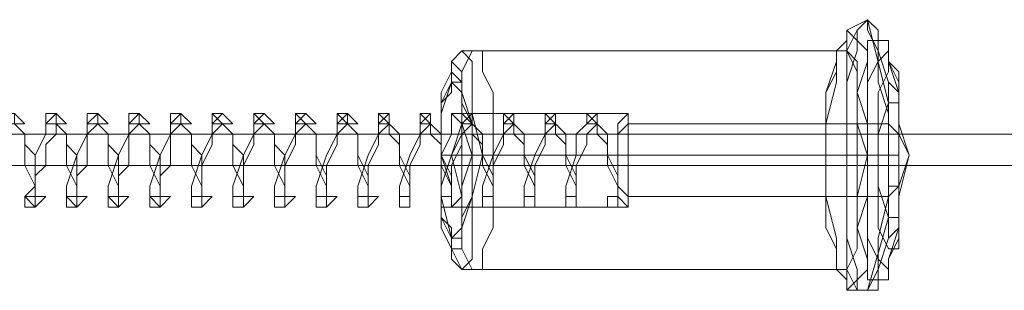
# Model space of a CAD drawing. Units: millimetres. Extents: x 0 to 23610, y 0 to 4000.
# Drawn here: x 3506 to 3705, y 1974 to 2028 of the extents above; entities that cross this region are included whole.
import ezdxf

# ---------------------------------------------------------------- set-up
doc = ezdxf.new("R2010")
doc.units = ezdxf.units.MM

# ---------------------------------------------------------------- blocks, each defined once
blk = doc.blocks.new('WMF2')
at = {"color": 7, "lineweight": 0}
for points in [[(16243.838, -7502.75), (16243.838, -7506.965), (16243.838, -7511.181), (16243.838, -7514.343), (16244.892, -7516.45), (16245.946, -7516.45), (16247, -7514.343), (16247, -7511.181), (16248.053, -7506.965), (16248.053, -7502.75), (16248.053, -7498.534), (16247, -7495.372), (16247, -7492.211), (16245.946, -7490.103), (16245.946, -7489.049), (16244.892, -7490.103), (16243.838, -7492.211), (16243.838, -7495.372), (16243.838, -7498.534), (16243.838, -7502.75)], [(16248.053, -7502.75), (16248.053, -7506.965), (16248.053, -7511.181), (16247, -7514.343), (16247, -7516.45), (16245.946, -7516.45), (16244.892, -7516.45), (16244.892, -7514.343), (16243.838, -7511.181), (16243.838, -7506.965), (16243.838, -7502.75), (16243.838, -7498.534), (16243.838, -7495.372), (16244.892, -7492.211), (16244.892, -7490.103), (16245.946, -7489.049), (16247, -7490.103), (16247, -7492.211), (16248.053, -7495.372), (16248.053, -7498.534), (16248.053, -7502.75)], [(16245.946, -7502.75), (16245.946, -7506.965), (16245.946, -7511.181), (16245.946, -7514.343), (16244.892, -7515.397), (16243.838, -7516.45), (16243.838, -7515.397), (16242.784, -7514.343), (16242.784, -7511.181), (16241.73, -7506.965), (16241.73, -7502.75), (16241.73, -7499.588), (16242.784, -7495.372), (16242.784, -7492.211), (16243.838, -7491.157), (16243.838, -7490.103), (16244.892, -7491.157), (16245.946, -7492.211), (16245.946, -7495.372), (16245.946, -7499.588), (16245.946, -7502.75)], [(16245.946, -7502.75), (16245.946, -7506.965), (16244.892, -7510.127), (16244.892, -7512.235), (16243.838, -7514.343), (16243.838, -7515.397), (16242.784, -7514.343), (16242.784, -7512.235), (16241.73, -7510.127), (16241.73, -7506.965), (16241.73, -7502.75), (16241.73, -7499.588), (16241.73, -7496.426), (16242.784, -7493.265), (16242.784, -7492.211), (16243.838, -7491.157), (16243.838, -7492.211), (16244.892, -7493.265), (16244.892, -7496.426), (16245.946, -7499.588), (16245.946, -7502.75)], [(16244.892, -7502.75), (16244.892, -7506.965), (16244.892, -7510.127), (16245.946, -7513.289), (16245.946, -7515.397), (16247, -7515.397), (16248.053, -7515.397), (16248.053, -7513.289), (16249.107, -7510.127), (16249.107, -7506.965), (16249.107, -7502.75), (16249.107, -7499.588), (16249.107, -7496.426), (16248.053, -7493.265), (16248.053, -7491.157), (16247, -7491.157), (16245.946, -7491.157), (16245.946, -7493.265), (16244.892, -7496.426), (16244.892, -7499.588), (16244.892, -7502.75)], [(16206.951, -7502.75), (16205.897, -7506.965), (16205.897, -7511.181), (16205.897, -7513.289), (16204.843, -7514.343), (16203.789, -7513.289), (16203.789, -7511.181), (16202.736, -7506.965), (16202.736, -7502.75), (16202.736, -7498.534), (16203.789, -7495.372), (16203.789, -7493.265), (16204.843, -7492.211), (16205.897, -7493.265), (16205.897, -7495.372), (16205.897, -7498.534), (16206.951, -7502.75)], [(16203.789, -7502.75), (16204.843, -7506.965), (16204.843, -7510.127), (16204.843, -7512.235), (16205.897, -7514.343), (16206.951, -7514.343), (16206.951, -7512.235), (16208.005, -7510.127), (16208.005, -7506.965), (16208.005, -7502.75), (16208.005, -7499.588), (16208.005, -7496.426), (16206.951, -7494.318), (16206.951, -7492.211), (16205.897, -7492.211), (16204.843, -7494.318), (16204.843, -7496.426), (16204.843, -7499.588), (16203.789, -7502.75)], [(16245.946, -7502.75), (16244.892, -7506.965), (16244.892, -7510.127), (16244.892, -7512.235), (16243.838, -7514.343), (16242.784, -7514.343), (16242.784, -7512.235), (16241.73, -7510.127), (16241.73, -7506.965), (16241.73, -7502.75), (16241.73, -7499.588), (16241.73, -7496.426), (16242.784, -7494.318), (16242.784, -7492.211), (16243.838, -7492.211), (16244.892, -7494.318), (16244.892, -7496.426), (16244.892, -7499.588), (16245.946, -7502.75)], [(16245.946, -7502.75), (16245.946, -7506.965), (16245.946, -7511.181), (16247, -7513.289), (16248.053, -7514.343), (16248.053, -7513.289), (16249.107, -7511.181), (16249.107, -7506.965), (16249.107, -7502.75), (16249.107, -7498.534), (16249.107, -7495.372), (16248.053, -7493.265), (16248.053, -7492.211), (16247, -7493.265), (16245.946, -7495.372), (16245.946, -7498.534), (16245.946, -7502.75)], [(16205.897, -7502.75), (16205.897, -7506.965), (16204.843, -7510.127), (16204.843, -7512.235), (16203.789, -7512.235), (16202.736, -7510.127), (16202.736, -7506.965), (16202.736, -7502.75), (16202.736, -7499.588), (16202.736, -7496.426), (16203.789, -7494.318), (16203.789, -7493.265), (16204.843, -7494.318), (16204.843, -7496.426), (16205.897, -7499.588), (16205.897, -7502.75)], [(16247, -7502.75), (16247, -7506.965), (16247, -7510.127), (16248.053, -7512.235), (16249.107, -7512.235), (16249.107, -7510.127), (16249.107, -7506.965), (16250.161, -7502.75), (16249.107, -7499.588), (16249.107, -7496.426), (16249.107, -7494.318), (16248.053, -7493.265), (16248.053, -7494.318), (16247, -7496.426), (16247, -7499.588), (16247, -7502.75)], [(16202.736, -7502.75), (16202.736, -7506.965), (16202.736, -7509.073), (16203.789, -7511.181), (16204.843, -7511.181), (16204.843, -7509.073), (16205.897, -7506.965), (16205.897, -7502.75), (16205.897, -7499.588), (16204.843, -7497.48), (16204.843, -7495.372), (16203.789, -7494.318), (16203.789, -7495.372), (16202.736, -7497.48), (16202.736, -7499.588), (16202.736, -7502.75)], [(16205.897, -7502.75), (16204.843, -7505.911), (16204.843, -7509.073), (16204.843, -7511.181), (16203.789, -7511.181), (16202.736, -7509.073), (16202.736, -7505.911), (16202.736, -7502.75), (16202.736, -7499.588), (16202.736, -7497.48), (16203.789, -7495.372), (16203.789, -7494.318), (16204.843, -7495.372), (16204.843, -7497.48), (16204.843, -7499.588), (16205.897, -7502.75)], [(16204.843, -7502.75), (16204.843, -7505.911), (16204.843, -7509.073), (16204.843, -7510.127), (16203.789, -7511.181), (16203.789, -7510.127), (16202.736, -7509.073), (16202.736, -7505.911), (16202.736, -7502.75), (16202.736, -7500.642), (16202.736, -7497.48), (16203.789, -7496.426), (16203.789, -7495.372), (16204.843, -7496.426), (16204.843, -7497.48), (16204.843, -7500.642), (16204.843, -7502.75)], [(16205.897, -7502.75), (16204.843, -7505.911), (16204.843, -7509.073), (16204.843, -7511.181), (16203.789, -7511.181), (16202.736, -7509.073), (16202.736, -7505.911), (16202.736, -7502.75), (16202.736, -7499.588), (16202.736, -7497.48), (16203.789, -7495.372), (16204.843, -7495.372), (16204.843, -7497.48), (16204.843, -7499.588), (16205.897, -7502.75)], [(16204.843, -7502.75), (16204.843, -7505.911), (16204.843, -7509.073), (16204.843, -7511.181), (16203.789, -7511.181), (16202.736, -7509.073), (16202.736, -7505.911), (16202.736, -7502.75), (16202.736, -7499.588), (16202.736, -7497.48), (16203.789, -7495.372), (16204.843, -7495.372), (16204.843, -7497.48), (16204.843, -7499.588), (16204.843, -7502.75)], [(16204.843, -7502.75), (16204.843, -7505.911), (16204.843, -7509.073), (16204.843, -7510.127), (16203.789, -7511.181), (16203.789, -7510.127), (16202.736, -7509.073), (16202.736, -7505.911), (16202.736, -7502.75), (16202.736, -7500.642), (16202.736, -7497.48), (16203.789, -7495.372), (16204.843, -7495.372), (16204.843, -7497.48), (16204.843, -7500.642), (16204.843, -7502.75)], [(16247, -7502.75), (16247, -7505.911), (16248.053, -7509.073), (16248.053, -7510.127), (16248.053, -7511.181), (16249.107, -7510.127), (16249.107, -7509.073), (16249.107, -7505.911), (16250.161, -7502.75), (16249.107, -7500.642), (16249.107, -7497.48), (16249.107, -7496.426), (16248.053, -7495.372), (16248.053, -7496.426), (16248.053, -7497.48), (16247, -7500.642), (16247, -7502.75)], [(16248.053, -7502.75), (16248.053, -7505.911), (16248.053, -7509.073), (16249.107, -7509.073), (16249.107, -7505.911), (16249.107, -7502.75), (16249.107, -7499.588), (16249.107, -7497.48), (16248.053, -7497.48), (16248.053, -7499.588), (16248.053, -7502.75)], [(16202.736, -7502.75), (16203.789, -7505.911), (16203.789, -7506.965), (16203.789, -7508.019), (16204.843, -7506.965), (16204.843, -7505.911), (16204.843, -7502.75), (16204.843, -7500.642), (16204.843, -7499.588), (16203.789, -7498.534), (16203.789, -7499.588), (16203.789, -7500.642), (16202.736, -7502.75)], [(16221.706, -7502.75), (16221.706, -7505.911), (16221.706, -7506.965), (16221.706, -7508.019), (16220.652, -7506.965), (16220.652, -7505.911), (16220.652, -7502.75), (16220.652, -7500.642), (16220.652, -7499.588), (16221.706, -7498.534), (16221.706, -7499.588), (16221.706, -7500.642), (16221.706, -7502.75)], [(16221.706, -7502.75), (16221.706, -7504.858), (16221.706, -7505.911), (16221.706, -7506.965), (16220.652, -7505.911), (16220.652, -7504.858), (16220.652, -7502.75), (16220.652, -7501.696), (16220.652, -7500.642), (16221.706, -7499.588), (16221.706, -7500.642), (16221.706, -7501.696), (16221.706, -7502.75)], [(16249.107, -7502.75), (16249.107, -7504.858), (16249.107, -7505.911), (16248.053, -7506.965), (16248.053, -7505.911), (16248.053, -7504.858), (16248.053, -7502.75), (16248.053, -7501.696), (16248.053, -7500.642), (16248.053, -7499.588), (16249.107, -7500.642), (16249.107, -7501.696), (16249.107, -7502.75)]]:
    blk.add_lwpolyline(points, close=True, dxfattribs=at)
for points in [[(16243.838, -7491.157), (16243.838, -7490.103), (16245.946, -7489.049)], [(16245.946, -7489.049), (16248.053, -7497.48)], [(16203.789, -7493.265), (16204.843, -7492.211), (16205.897, -7492.211)], [(16243.838, -7492.211), (16205.897, -7492.211)], [(16203.789, -7494.318), (16203.789, -7495.372)], [(16221.706, -7498.534), (16203.789, -7498.534)], [(16248.053, -7499.588), (16221.706, -7499.588)], [(16220.652, -7502.75), (16202.736, -7502.75)], [(16202.736, -7502.75), (16203.789, -7502.75)], [(16241.73, -7502.75), (16203.789, -7502.75)], [(16221.706, -7502.75), (16204.843, -7502.75)], [(16205.897, -7502.75), (16204.843, -7502.75)], [(16205.897, -7502.75), (16206.951, -7502.75), (16208.005, -7502.75)], [(16245.946, -7502.75), (16208.005, -7502.75)], [(16248.053, -7502.75), (16220.652, -7502.75)], [(16249.107, -7502.75), (16221.706, -7502.75)], [(16241.73, -7502.75), (16243.838, -7502.75)], [(16243.838, -7502.75), (16248.053, -7502.75)], [(16245.946, -7502.75), (16248.053, -7502.75)], [(16248.053, -7502.75), (16249.107, -7502.75)], [(16248.053, -7506.965), (16221.706, -7506.965)], [(16221.706, -7508.019), (16203.789, -7508.019)], [(16245.946, -7516.45), (16248.053, -7509.073)], [(16203.789, -7512.235), (16204.843, -7514.343), (16205.897, -7514.343)], [(16243.838, -7514.343), (16205.897, -7514.343)], [(16243.838, -7515.397), (16243.838, -7516.45), (16245.946, -7516.45)]]:
    blk.add_lwpolyline(points, dxfattribs=at)
at = {"color": 253, "lineweight": 0}
for points in [[(16160.579, -7499.588), (16159.525, -7499.588), (16158.471, -7499.588), (16158.471, -7498.534), (16159.525, -7498.534), (16160.579, -7499.588)], [(16160.579, -7499.588), (16159.525, -7499.588), (16158.471, -7499.588), (16158.471, -7498.534), (16159.525, -7498.534), (16160.579, -7499.588)], [(16164.795, -7499.588), (16163.741, -7499.588), (16162.687, -7499.588), (16162.687, -7498.534), (16163.741, -7498.534), (16164.795, -7499.588)], [(16164.795, -7499.588), (16163.741, -7499.588), (16162.687, -7499.588), (16162.687, -7498.534), (16163.741, -7498.534), (16164.795, -7499.588)], [(16169.011, -7499.588), (16167.957, -7499.588), (16166.903, -7499.588), (16166.903, -7498.534), (16167.957, -7498.534), (16169.011, -7499.588)], [(16169.011, -7499.588), (16167.957, -7499.588), (16166.903, -7499.588), (16166.903, -7498.534), (16167.957, -7498.534), (16169.011, -7499.588)], [(16173.226, -7499.588), (16172.172, -7499.588), (16171.118, -7499.588), (16171.118, -7498.534), (16172.172, -7498.534), (16173.226, -7499.588)], [(16173.226, -7499.588), (16172.172, -7499.588), (16171.118, -7499.588), (16171.118, -7498.534), (16172.172, -7498.534), (16173.226, -7499.588)], [(16177.442, -7499.588), (16176.388, -7499.588), (16175.334, -7499.588), (16175.334, -7498.534), (16176.388, -7498.534), (16177.442, -7499.588)], [(16177.442, -7499.588), (16176.388, -7499.588), (16175.334, -7499.588), (16175.334, -7498.534), (16176.388, -7498.534), (16177.442, -7499.588)], [(16181.657, -7499.588), (16180.603, -7499.588), (16179.55, -7499.588), (16179.55, -7498.534), (16180.603, -7498.534), (16181.657, -7499.588)], [(16181.657, -7499.588), (16180.603, -7499.588), (16179.55, -7499.588), (16179.55, -7498.534), (16180.603, -7498.534), (16181.657, -7499.588)], [(16185.873, -7499.588), (16184.819, -7499.588), (16183.765, -7499.588), (16183.765, -7498.534), (16184.819, -7498.534), (16185.873, -7499.588)], [(16185.873, -7499.588), (16184.819, -7499.588), (16183.765, -7499.588), (16183.765, -7498.534), (16184.819, -7498.534), (16185.873, -7499.588)], [(16190.089, -7499.588), (16189.035, -7499.588), (16187.981, -7499.588), (16187.981, -7498.534), (16189.035, -7498.534), (16190.089, -7499.588)], [(16190.089, -7499.588), (16189.035, -7499.588), (16187.981, -7499.588), (16187.981, -7498.534), (16189.035, -7498.534), (16190.089, -7499.588)], [(16194.304, -7499.588), (16193.25, -7499.588), (16192.196, -7499.588), (16192.196, -7498.534), (16193.25, -7498.534), (16194.304, -7499.588)], [(16193.25, -7499.588), (16192.196, -7499.588), (16192.196, -7498.534), (16193.25, -7498.534), (16193.25, -7499.588)], [(16197.466, -7499.588), (16196.412, -7499.588), (16196.412, -7498.534), (16197.466, -7498.534), (16197.466, -7499.588)], [(16197.466, -7499.588), (16196.412, -7499.588), (16196.412, -7498.534), (16197.466, -7498.534), (16197.466, -7499.588)], [(16201.682, -7499.588), (16200.628, -7499.588), (16200.628, -7498.534), (16201.682, -7498.534), (16201.682, -7499.588)], [(16201.682, -7499.588), (16200.628, -7499.588), (16200.628, -7498.534), (16201.682, -7498.534), (16201.682, -7499.588)], [(16205.897, -7499.588), (16204.843, -7499.588), (16204.843, -7498.534), (16205.897, -7498.534), (16205.897, -7499.588)], [(16205.897, -7499.588), (16204.843, -7499.588), (16204.843, -7498.534), (16205.897, -7498.534), (16205.897, -7499.588)], [(16210.113, -7499.588), (16209.059, -7499.588), (16209.059, -7498.534), (16210.113, -7498.534), (16210.113, -7499.588)], [(16210.113, -7499.588), (16209.059, -7499.588), (16209.059, -7498.534), (16210.113, -7498.534), (16210.113, -7499.588)], [(16214.328, -7499.588), (16213.275, -7499.588), (16213.275, -7498.534), (16214.328, -7498.534), (16214.328, -7499.588)], [(16214.328, -7499.588), (16213.275, -7499.588), (16213.275, -7498.534), (16214.328, -7498.534), (16214.328, -7499.588)], [(16218.544, -7499.588), (16217.49, -7499.588), (16217.49, -7498.534), (16218.544, -7498.534), (16218.544, -7499.588)], [(16218.544, -7499.588), (16217.49, -7499.588), (16217.49, -7498.534), (16218.544, -7498.534), (16218.544, -7499.588)], [(16160.579, -7506.965), (16160.579, -7508.019), (16161.633, -7508.019), (16162.687, -7506.965), (16161.633, -7506.965), (16160.579, -7506.965)], [(16160.579, -7506.965), (16160.579, -7508.019), (16161.633, -7508.019), (16162.687, -7506.965), (16161.633, -7506.965), (16160.579, -7506.965)], [(16164.795, -7506.965), (16164.795, -7508.019), (16165.849, -7508.019), (16166.903, -7506.965), (16165.849, -7506.965), (16164.795, -7506.965)], [(16164.795, -7506.965), (16164.795, -7508.019), (16165.849, -7508.019), (16166.903, -7506.965), (16165.849, -7506.965), (16164.795, -7506.965)], [(16169.011, -7506.965), (16169.011, -7508.019), (16170.064, -7508.019), (16171.118, -7506.965), (16170.064, -7506.965), (16169.011, -7506.965)], [(16169.011, -7506.965), (16169.011, -7508.019), (16170.064, -7508.019), (16171.118, -7506.965), (16170.064, -7506.965), (16169.011, -7506.965)], [(16173.226, -7506.965), (16173.226, -7508.019), (16174.28, -7508.019), (16175.334, -7506.965), (16174.28, -7506.965), (16173.226, -7506.965)], [(16173.226, -7506.965), (16173.226, -7508.019), (16174.28, -7508.019), (16175.334, -7506.965), (16174.28, -7506.965), (16173.226, -7506.965)], [(16177.442, -7506.965), (16177.442, -7508.019), (16178.496, -7508.019), (16179.55, -7506.965), (16178.496, -7506.965), (16177.442, -7506.965)], [(16177.442, -7506.965), (16177.442, -7508.019), (16178.496, -7508.019), (16179.55, -7506.965), (16178.496, -7506.965), (16177.442, -7506.965)], [(16181.657, -7506.965), (16181.657, -7508.019), (16182.711, -7508.019), (16183.765, -7506.965), (16182.711, -7506.965), (16181.657, -7506.965)], [(16181.657, -7506.965), (16181.657, -7508.019), (16182.711, -7508.019), (16183.765, -7506.965), (16182.711, -7506.965), (16181.657, -7506.965)], [(16185.873, -7506.965), (16185.873, -7508.019), (16186.927, -7508.019), (16187.981, -7506.965), (16186.927, -7506.965), (16185.873, -7506.965)], [(16185.873, -7506.965), (16185.873, -7508.019), (16186.927, -7508.019), (16187.981, -7506.965), (16186.927, -7506.965), (16185.873, -7506.965)], [(16190.089, -7506.965), (16190.089, -7508.019), (16191.143, -7508.019), (16192.196, -7506.965), (16191.143, -7506.965), (16190.089, -7506.965)], [(16190.089, -7506.965), (16190.089, -7508.019), (16191.143, -7508.019), (16192.196, -7506.965), (16191.143, -7506.965), (16190.089, -7506.965)], [(16194.304, -7506.965), (16194.304, -7508.019), (16195.358, -7508.019), (16196.412, -7506.965), (16195.358, -7506.965), (16194.304, -7506.965)], [(16194.304, -7506.965), (16194.304, -7508.019), (16195.358, -7508.019), (16196.412, -7506.965), (16195.358, -7506.965), (16194.304, -7506.965)], [(16198.52, -7506.965), (16198.52, -7508.019), (16199.574, -7508.019), (16199.574, -7506.965), (16198.52, -7506.965)], [(16198.52, -7506.965), (16198.52, -7508.019), (16199.574, -7508.019), (16199.574, -7506.965), (16198.52, -7506.965)], [(16202.736, -7506.965), (16202.736, -7508.019), (16203.789, -7508.019), (16203.789, -7506.965), (16202.736, -7506.965)], [(16202.736, -7506.965), (16202.736, -7508.019), (16203.789, -7508.019), (16203.789, -7506.965), (16202.736, -7506.965)], [(16206.951, -7506.965), (16206.951, -7508.019), (16208.005, -7508.019), (16208.005, -7506.965), (16206.951, -7506.965)], [(16206.951, -7506.965), (16206.951, -7508.019), (16208.005, -7508.019), (16208.005, -7506.965), (16206.951, -7506.965)], [(16211.167, -7506.965), (16211.167, -7508.019), (16212.221, -7508.019), (16212.221, -7506.965), (16211.167, -7506.965)], [(16211.167, -7506.965), (16211.167, -7508.019), (16212.221, -7508.019), (16212.221, -7506.965), (16211.167, -7506.965)], [(16215.382, -7506.965), (16215.382, -7508.019), (16216.436, -7508.019), (16216.436, -7506.965), (16215.382, -7506.965)], [(16215.382, -7506.965), (16215.382, -7508.019), (16216.436, -7508.019), (16216.436, -7506.965), (16215.382, -7506.965)], [(16219.598, -7506.965), (16219.598, -7508.019), (16220.652, -7508.019), (16220.652, -7506.965), (16219.598, -7506.965)]]:
    blk.add_lwpolyline(points, close=True, dxfattribs=at)
for points in [[(16159.525, -7498.534), (16159.525, -7499.588), (16160.579, -7500.642), (16160.579, -7503.804), (16161.633, -7505.911), (16161.633, -7506.965), (16161.633, -7508.019)], [(16161.633, -7508.019), (16160.579, -7506.965), (16161.633, -7505.911), (16161.633, -7502.75), (16162.687, -7500.642), (16162.687, -7499.588), (16163.741, -7498.534)], [(16163.741, -7498.534), (16163.741, -7499.588), (16164.795, -7500.642), (16164.795, -7503.804), (16165.849, -7505.911), (16165.849, -7506.965), (16165.849, -7508.019)], [(16165.849, -7508.019), (16164.795, -7506.965), (16164.795, -7505.911), (16165.849, -7502.75), (16166.903, -7500.642), (16166.903, -7499.588), (16167.957, -7498.534)], [(16167.957, -7498.534), (16167.957, -7499.588), (16169.011, -7500.642), (16169.011, -7503.804), (16170.064, -7505.911), (16170.064, -7506.965), (16170.064, -7508.019)], [(16170.064, -7508.019), (16169.011, -7506.965), (16169.011, -7505.911), (16170.064, -7502.75), (16171.118, -7500.642), (16171.118, -7499.588), (16172.172, -7498.534)], [(16172.172, -7498.534), (16172.172, -7499.588), (16173.226, -7500.642), (16173.226, -7503.804), (16174.28, -7505.911), (16174.28, -7506.965), (16174.28, -7508.019)], [(16174.28, -7508.019), (16173.226, -7506.965), (16173.226, -7505.911), (16174.28, -7502.75), (16175.334, -7500.642), (16175.334, -7499.588), (16176.388, -7498.534)], [(16176.388, -7498.534), (16176.388, -7499.588), (16177.442, -7500.642), (16177.442, -7503.804), (16178.496, -7505.911), (16178.496, -7506.965), (16178.496, -7508.019)], [(16177.442, -7508.019), (16177.442, -7506.965), (16177.442, -7505.911), (16178.496, -7502.75), (16179.55, -7500.642), (16179.55, -7499.588), (16180.603, -7498.534)], [(16179.55, -7498.534), (16180.603, -7499.588), (16181.657, -7500.642), (16181.657, -7503.804), (16182.711, -7505.911), (16182.711, -7506.965), (16182.711, -7508.019)], [(16181.657, -7508.019), (16181.657, -7506.965), (16181.657, -7505.911), (16182.711, -7502.75), (16183.765, -7500.642), (16183.765, -7499.588), (16184.819, -7498.534)], [(16183.765, -7498.534), (16184.819, -7499.588), (16185.873, -7500.642), (16185.873, -7503.804), (16186.927, -7505.911), (16186.927, -7506.965), (16186.927, -7508.019)], [(16185.873, -7508.019), (16185.873, -7506.965), (16185.873, -7505.911), (16186.927, -7502.75), (16187.981, -7500.642), (16187.981, -7499.588), (16189.035, -7498.534)], [(16187.981, -7498.534), (16189.035, -7499.588), (16190.089, -7500.642), (16190.089, -7503.804), (16191.143, -7505.911), (16191.143, -7506.965), (16191.143, -7508.019)], [(16190.089, -7508.019), (16190.089, -7506.965), (16190.089, -7505.911), (16191.143, -7502.75), (16192.196, -7500.642), (16192.196, -7499.588), (16193.25, -7498.534)], [(16192.196, -7498.534), (16193.25, -7499.588), (16194.304, -7500.642), (16194.304, -7503.804), (16195.358, -7505.911), (16195.358, -7506.965), (16195.358, -7508.019)], [(16194.304, -7508.019), (16194.304, -7506.965), (16194.304, -7505.911), (16195.358, -7502.75), (16196.412, -7500.642), (16196.412, -7499.588), (16197.466, -7498.534)], [(16196.412, -7498.534), (16197.466, -7499.588), (16198.52, -7500.642), (16198.52, -7503.804), (16199.574, -7505.911), (16199.574, -7506.965), (16199.574, -7508.019)], [(16198.52, -7508.019), (16198.52, -7506.965), (16198.52, -7505.911), (16199.574, -7502.75), (16200.628, -7500.642), (16200.628, -7499.588), (16201.682, -7498.534)], [(16200.628, -7498.534), (16201.682, -7499.588), (16202.736, -7500.642), (16202.736, -7503.804), (16203.789, -7505.911), (16203.789, -7506.965), (16203.789, -7508.019)], [(16202.736, -7508.019), (16202.736, -7506.965), (16202.736, -7505.911), (16203.789, -7502.75), (16204.843, -7500.642), (16204.843, -7499.588), (16205.897, -7498.534)], [(16204.843, -7498.534), (16205.897, -7499.588), (16206.951, -7500.642), (16206.951, -7503.804), (16208.005, -7505.911), (16208.005, -7506.965), (16208.005, -7508.019)], [(16206.951, -7508.019), (16206.951, -7506.965), (16206.951, -7505.911), (16208.005, -7502.75), (16209.059, -7500.642), (16209.059, -7499.588), (16210.113, -7498.534)], [(16209.059, -7498.534), (16210.113, -7499.588), (16211.167, -7500.642), (16211.167, -7503.804), (16212.221, -7505.911), (16212.221, -7506.965), (16212.221, -7508.019)], [(16211.167, -7508.019), (16211.167, -7506.965), (16211.167, -7505.911), (16212.221, -7502.75), (16213.275, -7500.642), (16213.275, -7499.588), (16214.328, -7498.534)], [(16213.275, -7498.534), (16214.328, -7499.588), (16215.382, -7500.642), (16215.382, -7503.804), (16216.436, -7505.911), (16216.436, -7506.965), (16216.436, -7508.019)], [(16215.382, -7508.019), (16215.382, -7506.965), (16215.382, -7505.911), (16216.436, -7502.75), (16216.436, -7500.642), (16217.49, -7499.588), (16218.544, -7498.534)], [(16217.49, -7498.534), (16218.544, -7499.588), (16219.598, -7500.642), (16219.598, -7503.804), (16220.652, -7505.911), (16220.652, -7506.965), (16220.652, -7508.019)], [(16161.633, -7506.965), (16161.633, -7505.911), (16161.633, -7504.858), (16161.633, -7502.75), (16160.579, -7501.696), (16160.579, -7500.642), (16159.525, -7499.588)], [(16163.741, -7499.588), (16163.741, -7500.642), (16162.687, -7501.696), (16162.687, -7503.804), (16161.633, -7504.858), (16161.633, -7505.911), (16161.633, -7506.965)], [(16165.849, -7506.965), (16165.849, -7505.911), (16165.849, -7504.858), (16165.849, -7502.75), (16164.795, -7501.696), (16164.795, -7500.642), (16163.741, -7499.588)], [(16167.957, -7499.588), (16166.903, -7500.642), (16166.903, -7501.696), (16166.903, -7503.804), (16165.849, -7504.858), (16165.849, -7505.911), (16165.849, -7506.965)], [(16170.064, -7506.965), (16170.064, -7505.911), (16170.064, -7504.858), (16170.064, -7502.75), (16169.011, -7501.696), (16169.011, -7500.642), (16167.957, -7499.588)], [(16172.172, -7499.588), (16171.118, -7500.642), (16171.118, -7501.696), (16171.118, -7503.804), (16170.064, -7504.858), (16170.064, -7505.911), (16170.064, -7506.965)], [(16174.28, -7506.965), (16174.28, -7505.911), (16174.28, -7504.858), (16174.28, -7502.75), (16173.226, -7501.696), (16173.226, -7500.642), (16172.172, -7499.588)], [(16176.388, -7499.588), (16175.334, -7500.642), (16175.334, -7501.696), (16175.334, -7503.804), (16174.28, -7504.858), (16174.28, -7505.911), (16174.28, -7506.965)], [(16178.496, -7506.965), (16178.496, -7505.911), (16178.496, -7504.858), (16178.496, -7502.75), (16177.442, -7501.696), (16177.442, -7500.642), (16176.388, -7499.588)], [(16180.603, -7499.588), (16179.55, -7500.642), (16179.55, -7501.696), (16178.496, -7503.804), (16178.496, -7504.858), (16178.496, -7505.911), (16178.496, -7506.965)], [(16182.711, -7506.965), (16182.711, -7505.911), (16182.711, -7504.858), (16182.711, -7502.75), (16181.657, -7501.696), (16181.657, -7500.642), (16180.603, -7499.588)], [(16184.819, -7499.588), (16183.765, -7500.642), (16183.765, -7501.696), (16182.711, -7503.804), (16182.711, -7504.858), (16182.711, -7505.911), (16182.711, -7506.965)], [(16186.927, -7506.965), (16186.927, -7505.911), (16186.927, -7504.858), (16186.927, -7502.75), (16185.873, -7501.696), (16185.873, -7500.642), (16184.819, -7499.588)], [(16189.035, -7499.588), (16187.981, -7500.642), (16187.981, -7501.696), (16186.927, -7503.804), (16186.927, -7504.858), (16186.927, -7505.911), (16186.927, -7506.965)], [(16191.143, -7506.965), (16191.143, -7505.911), (16191.143, -7504.858), (16190.089, -7502.75), (16190.089, -7501.696), (16190.089, -7500.642), (16189.035, -7499.588)], [(16193.25, -7499.588), (16192.196, -7500.642), (16192.196, -7501.696), (16191.143, -7503.804), (16191.143, -7504.858), (16191.143, -7505.911), (16191.143, -7506.965)], [(16195.358, -7506.965), (16195.358, -7505.911), (16195.358, -7504.858), (16194.304, -7502.75), (16194.304, -7501.696), (16194.304, -7500.642), (16193.25, -7499.588)], [(16197.466, -7499.588), (16196.412, -7500.642), (16196.412, -7501.696), (16195.358, -7503.804), (16195.358, -7504.858), (16195.358, -7505.911), (16195.358, -7506.965)], [(16199.574, -7506.965), (16199.574, -7505.911), (16199.574, -7504.858), (16198.52, -7502.75), (16198.52, -7501.696), (16197.466, -7500.642), (16197.466, -7499.588)], [(16201.682, -7499.588), (16200.628, -7500.642), (16200.628, -7501.696), (16199.574, -7503.804), (16199.574, -7504.858), (16199.574, -7505.911), (16199.574, -7506.965)], [(16203.789, -7506.965), (16203.789, -7505.911), (16203.789, -7504.858), (16202.736, -7502.75), (16202.736, -7501.696), (16201.682, -7500.642), (16201.682, -7499.588)], [(16205.897, -7499.588), (16204.843, -7500.642), (16204.843, -7501.696), (16203.789, -7503.804), (16203.789, -7504.858), (16203.789, -7505.911), (16203.789, -7506.965)], [(16208.005, -7506.965), (16208.005, -7505.911), (16208.005, -7504.858), (16206.951, -7502.75), (16206.951, -7501.696), (16205.897, -7500.642), (16205.897, -7499.588)], [(16210.113, -7499.588), (16209.059, -7500.642), (16209.059, -7501.696), (16208.005, -7503.804), (16208.005, -7504.858), (16208.005, -7505.911), (16208.005, -7506.965)], [(16212.221, -7506.965), (16212.221, -7505.911), (16212.221, -7504.858), (16211.167, -7502.75), (16211.167, -7501.696), (16210.113, -7500.642), (16210.113, -7499.588)], [(16214.328, -7499.588), (16213.275, -7500.642), (16213.275, -7501.696), (16212.221, -7503.804), (16212.221, -7504.858), (16212.221, -7505.911), (16212.221, -7506.965)], [(16216.436, -7506.965), (16216.436, -7505.911), (16216.436, -7504.858), (16215.382, -7502.75), (16215.382, -7501.696), (16214.328, -7500.642), (16214.328, -7499.588)], [(16218.544, -7499.588), (16217.49, -7500.642), (16217.49, -7501.696), (16216.436, -7503.804), (16216.436, -7504.858), (16216.436, -7505.911), (16216.436, -7506.965)], [(16220.652, -7506.965), (16220.652, -7505.911), (16220.652, -7504.858), (16219.598, -7502.75), (16219.598, -7501.696), (16218.544, -7500.642), (16218.544, -7499.588)]]:
    blk.add_lwpolyline(points, dxfattribs=at)
at = {"color": 251, "lineweight": 0}
for points in [[(15729.532, -7500.642), (16248.053, -7500.642)], [(16248.053, -7500.642), (16643.268, -7500.642), (17038.482, -7500.642), (17434.75, -7500.642), (17829.965, -7500.642), (18226.233, -7500.642), (18623.555, -7500.642), (19019.824, -7500.642), (19417.146, -7500.642), (19814.468, -7500.642), (20211.79, -7500.642), (20609.112, -7500.642), (21006.435, -7500.642), (21403.757, -7500.642), (21802.133, -7500.642), (22199.455, -7500.642), (22596.777, -7500.642), (22994.099, -7500.642), (23391.422, -7500.642), (23788.744, -7500.642)], [(15729.532, -7503.804), (16248.053, -7503.804)], [(16248.053, -7503.804), (16643.268, -7503.804), (17038.482, -7503.804), (17434.75, -7503.804), (17829.965, -7503.804), (18226.233, -7503.804), (18623.555, -7503.804), (19019.824, -7503.804), (19417.146, -7503.804), (19814.468, -7503.804), (20211.79, -7503.804), (20609.112, -7503.804), (21006.435, -7503.804), (21403.757, -7503.804), (21802.133, -7503.804), (22199.455, -7503.804), (22596.777, -7503.804), (22994.099, -7503.804), (23391.422, -7503.804), (23788.744, -7503.804)]]:
    blk.add_lwpolyline(points, dxfattribs=at)
blk.add_lwpolyline([(16248.053, -7500.642), (16248.053, -7501.696), (16248.053, -7502.75), (16248.053, -7503.804), (16248.053, -7504.858), (16248.053, -7505.911), (16249.107, -7505.911), (16249.107, -7504.858), (16249.107, -7503.804), (16249.107, -7502.75), (16249.107, -7501.696), (16249.107, -7500.642), (16248.053, -7500.642)], close=True, dxfattribs=at)

msp = doc.modelspace()

# ---------------------------------------------------------------- block references
at = {"xscale": 2.000742475532661, "yscale": 2.000742475533116, "zscale": 2.000742475532669}
msp.add_blockref('WMF2', (-28826.57, 17012.12), dxfattribs=at)

doc.saveas('drawing.dxf')
